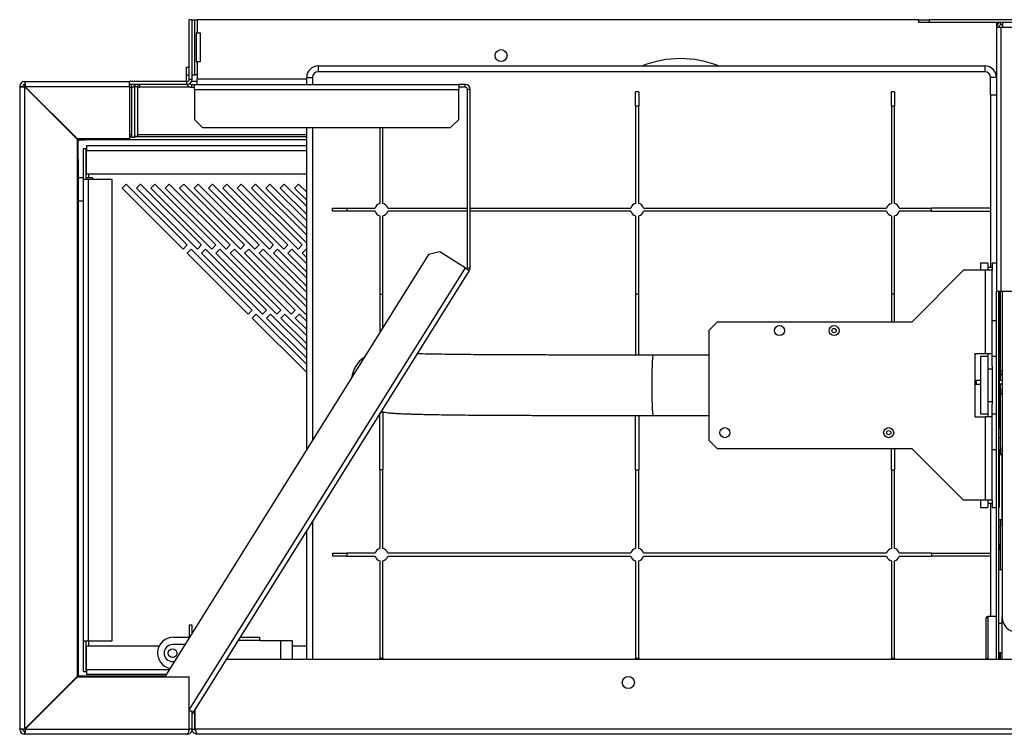
# Model space of a CAD drawing. Units: millimetres. Extents: x 246 to 4636, y 250 to 2703.
# Drawn here: x 2816 to 3158, y 2454 to 2703 of the extents above; entities that cross this region are included whole.
import ezdxf

# ---------------------------------------------------------------- set-up
doc = ezdxf.new("R2010")
doc.units = ezdxf.units.MM

msp = doc.modelspace()

# ---------------------------------------------------------------- linework, layer by layer
at = {"color": 7, "linetype": 'Continuous', "lineweight": 25}
for p, q in [((2875.69, 2703.03), (2874.69, 2703.03)), ((2874.69, 2682.33), (2874.69, 2703.03)), ((2875.69, 2703.03), (2876.69, 2703.03)), ((2875.69, 2682.33), (2875.69, 2703.03)), ((2876.69, 2683.8), (2876.69, 2703.03)), ((2876.69, 2703.03), (2877.49, 2703.03)), ((2877.49, 2703.03), (2877.49, 2698.41)), ((3128.61, 2703.03), (2877.49, 2703.03)), ((3128.61, 2702.03), (3128.61, 2703.03)), ((3128.61, 2703.03), (3132.15, 2703.03)), ((3132.15, 2702.03), (3128.61, 2702.03)), ((3132.15, 2703.03), (3132.15, 2702.03)), ((3176.11, 2703.03), (3132.15, 2703.03)), ((3162.61, 2702.03), (3132.15, 2702.03)), ((3155.56, 2700.43), (3157.16, 2700.43)), ((3155.56, 2700.43), (3155.56, 2608.53)), ((3155.61, 2702.03), (3155.61, 2701.8)), ((3155.61, 2701.8), (3155.61, 2700.83)), ((3157.16, 2701.23), (3157.16, 2702.03)), ((3157.84, 2701.23), (3157.16, 2701.23)), ((3157.16, 2700.43), (3157.16, 2608.53)), ((3157.16, 2700.43), (3171.23, 2700.43)), ((3157.84, 2700.43), (3157.84, 2702.03)), ((2877.15, 2698.41), (2877.15, 2688.41)), ((2877.49, 2698.41), (2877.15, 2698.41)), ((2877.49, 2698.41), (2878.49, 2698.41)), ((2878.49, 2698.41), (2878.49, 2688.41)), ((2873.69, 2686.53), (2874.69, 2686.53)), ((2873.69, 2683.7), (2873.69, 2686.53)), ((2877.15, 2688.41), (2877.49, 2688.41)), ((2877.49, 2688.41), (2877.49, 2683.8)), ((2878.49, 2688.41), (2877.49, 2688.41)), ((2919.56, 2686.93), (3151.56, 2686.93)), ((2919.56, 2686.93), (2919.56, 2684.93)), ((3151.56, 2686.93), (3151.56, 2684.93)), ((2873.69, 2681.53), (2873.69, 2683.7)), ((2874.69, 2683.7), (2873.69, 2683.7)), ((2875.69, 2683.8), (2876.69, 2683.8)), ((2877.49, 2683.8), (2876.69, 2683.8)), ((2877.49, 2683.8), (2877.49, 2682.33)), ((2915.56, 2680.53), (2915.56, 2682.93)), ((2915.56, 2682.93), (2917.56, 2682.93)), ((3151.56, 2684.93), (2919.56, 2684.93)), ((3153.56, 2676.93), (3153.56, 2682.93)), ((3155.56, 2682.93), (3153.56, 2682.93)), ((2815.69, 2679.73), (2815.69, 2456.23)), ((2815.69, 2679.73), (2816.69, 2679.73)), ((2817.49, 2681.53), (2853.89, 2681.53)), ((2817.49, 2681.53), (2817.49, 2680.53)), ((2817.49, 2456.32), (2817.49, 2679.64)), ((2835.69, 2661.44), (2817.49, 2679.64)), ((2853.89, 2679.73), (2817.58, 2679.73)), ((2817.58, 2679.73), (2835.78, 2661.53)), ((2853.89, 2679.73), (2853.89, 2681.53)), ((2873.89, 2681.53), (2853.89, 2681.53)), ((2873.89, 2680.53), (2853.89, 2680.53)), ((2853.89, 2679.73), (2853.89, 2661.53)), ((2853.99, 2663.03), (2853.99, 2679.52)), ((2853.99, 2679.52), (2854.69, 2679.52)), ((2854.69, 2679.73), (2855.69, 2679.73)), ((2854.69, 2662.03), (2854.69, 2679.73)), ((2856.69, 2679.73), (2855.69, 2679.73)), ((2855.69, 2679.73), (2855.69, 2662.53)), ((2856.69, 2679.73), (2856.69, 2662.53)), ((2856.69, 2679.52), (2857.49, 2679.52)), ((2857.49, 2679.73), (2857.49, 2680.53)), ((2857.49, 2679.52), (2857.49, 2679.73)), ((2873.89, 2680.53), (2873.89, 2681.53)), ((2874.69, 2682.33), (2875.69, 2682.33)), ((2875.49, 2680.53), (2875.49, 2679.53)), ((2875.49, 2680.53), (2876.49, 2680.53)), ((2875.49, 2679.53), (2876.49, 2679.53)), ((2877.49, 2681.53), (2875.5, 2681.53)), ((2876.49, 2678.73), (2876.49, 2680.53)), ((2876.49, 2680.53), (2968.49, 2680.53)), ((2877.49, 2680.53), (2877.49, 2682.33)), ((2968.49, 2680.53), (2968.49, 2678.73)), ((2970.69, 2680.53), (2968.49, 2680.53)), ((2970.69, 2679.53), (2968.49, 2679.53)), ((2970.69, 2679.53), (2970.69, 2680.53)), ((2876.49, 2678.73), (2876.49, 2668.36)), ((2876.49, 2678.73), (2968.49, 2678.73)), ((2968.49, 2668.36), (2968.49, 2678.73)), ((2972.49, 2678.73), (2971.49, 2678.73)), ((2971.49, 2616.76), (2971.49, 2678.73)), ((2972.49, 2616.76), (2972.49, 2678.73)), ((3030.01, 2672.93), (3030.01, 2677.93)), ((3031.11, 2677.93), (3030.01, 2677.93)), ((3031.11, 2677.93), (3031.11, 2672.93)), ((3120.11, 2677.93), (3119.01, 2677.93)), ((3119.01, 2672.93), (3119.01, 2677.93)), ((3120.11, 2677.93), (3120.11, 2672.93)), ((3153.56, 2676.93), (3153.56, 2616.86)), ((3153.56, 2676.93), (3155.56, 2676.93)), ((3030.01, 2672.93), (3030.01, 2639.11)), ((3031.11, 2672.93), (3030.01, 2672.93)), ((3031.11, 2639.11), (3031.11, 2672.93)), ((3119.01, 2672.93), (3119.01, 2639.11)), ((3120.11, 2672.93), (3119.01, 2672.93)), ((3120.11, 2639.11), (3120.11, 2672.93)), ((2876.49, 2668.36), (2879.32, 2665.53)), ((2965.66, 2665.53), (2968.49, 2668.36)), ((2834.19, 2662.93), (2834.72, 2662.59)), ((2853.99, 2662.23), (2853.99, 2663.03)), ((2855.69, 2662.53), (2856.69, 2662.53)), ((2855.69, 2662.03), (2855.69, 2662.53)), ((2879.32, 2665.53), (2965.66, 2665.53)), ((2915.56, 2553.45), (2915.56, 2665.53)), ((2941.01, 2665.53), (2941.01, 2639.11)), ((2942.11, 2639.11), (2942.11, 2665.53)), ((2835.69, 2661.44), (2835.69, 2474.52)), ((2835.99, 2661.14), (2835.69, 2661.14)), ((2853.89, 2661.53), (2835.78, 2661.53)), ((2835.87, 2661.53), (2835.99, 2661.14)), ((2835.99, 2654.46), (2835.99, 2661.14)), ((2836.2, 2661.23), (2836.2, 2661.53)), ((2836.2, 2661.23), (2838.51, 2661.23)), ((2838.51, 2661.53), (2838.51, 2661.23)), ((2853.89, 2661.23), (2838.51, 2661.23)), ((2838.91, 2659.28), (2838.91, 2657.48)), ((2838.91, 2659.28), (2915.56, 2659.28)), ((2853.89, 2661.23), (2853.89, 2661.53)), ((2853.99, 2661.23), (2853.99, 2662.23)), ((2854.69, 2662.23), (2853.99, 2662.23)), ((2915.56, 2661.23), (2853.99, 2661.23)), ((2855.69, 2662.03), (2854.69, 2662.03)), ((2915.56, 2662.23), (2855.69, 2662.23)), ((2837.84, 2658.21), (2838.84, 2658.21)), ((2837.84, 2647.48), (2837.84, 2658.21)), ((2838.84, 2647.48), (2838.84, 2658.21)), ((2838.91, 2649.28), (2838.91, 2657.48)), ((2835.69, 2654.46), (2835.99, 2654.46)), ((2835.99, 2654.46), (2835.99, 2481.5)), ((2915.56, 2649.28), (2838.91, 2649.28)), ((2837.84, 2648.02), (2835.99, 2648.02)), ((2839.64, 2647.48), (2837.84, 2647.48)), ((2837.84, 2486.98), (2837.84, 2647.48)), ((2840.99, 2648.02), (2838.84, 2648.02)), ((2847.84, 2647.48), (2839.64, 2647.48)), ((2839.64, 2486.98), (2839.64, 2647.48)), ((2840.99, 2648.02), (2840.99, 2647.48)), ((2847.84, 2486.98), (2847.84, 2647.48)), ((2851.35, 2644.46), (2852.76, 2645.87)), ((2852.76, 2645.87), (2873.97, 2624.66)), ((2856.35, 2644.46), (2857.76, 2645.87)), ((2857.76, 2645.87), (2878.97, 2624.66)), ((2861.35, 2644.46), (2862.76, 2645.87)), ((2862.76, 2645.87), (2883.97, 2624.66)), ((2866.35, 2644.46), (2867.76, 2645.87)), ((2867.76, 2645.87), (2888.97, 2624.66)), ((2871.35, 2644.46), (2872.76, 2645.87)), ((2872.76, 2645.87), (2893.97, 2624.66)), ((2876.35, 2644.46), (2877.76, 2645.87)), ((2877.76, 2645.87), (2898.97, 2624.66)), ((2881.35, 2644.46), (2882.76, 2645.87)), ((2882.76, 2645.87), (2903.97, 2624.66)), ((2886.35, 2644.46), (2887.76, 2645.87)), ((2887.76, 2645.87), (2908.97, 2624.66)), ((2891.35, 2644.46), (2892.76, 2645.87)), ((2892.76, 2645.87), (2913.97, 2624.66)), ((2896.35, 2644.46), (2897.76, 2645.87)), ((2897.76, 2645.87), (2915.56, 2628.07)), ((2901.35, 2644.46), (2902.76, 2645.87)), ((2902.76, 2645.87), (2915.56, 2633.07)), ((2906.35, 2644.46), (2907.76, 2645.87)), ((2907.76, 2645.87), (2915.56, 2638.07)), ((2911.35, 2644.46), (2912.76, 2645.87)), ((2912.76, 2645.87), (2915.56, 2643.07)), ((2872.56, 2623.24), (2851.35, 2644.46)), ((2877.56, 2623.24), (2856.35, 2644.46)), ((2882.56, 2623.24), (2861.35, 2644.46)), ((2887.56, 2623.24), (2866.35, 2644.46)), ((2892.56, 2623.24), (2871.35, 2644.46)), ((2897.56, 2623.24), (2876.35, 2644.46)), ((2902.56, 2623.24), (2881.35, 2644.46)), ((2907.56, 2623.24), (2886.35, 2644.46)), ((2912.56, 2623.24), (2891.35, 2644.46)), ((2915.56, 2625.24), (2896.35, 2644.46)), ((2915.56, 2630.24), (2901.35, 2644.46)), ((2915.56, 2635.24), (2906.35, 2644.46)), ((2915.56, 2640.24), (2911.35, 2644.46)), ((2835.99, 2640.02), (2837.84, 2640.02)), ((2924.56, 2636.38), (2924.56, 2637.48)), ((2924.56, 2637.48), (2929.56, 2637.48)), ((2929.56, 2636.38), (2924.56, 2636.38)), ((2929.56, 2637.48), (2929.56, 2636.38)), ((2929.56, 2637.48), (2939.38, 2637.48)), ((2939.38, 2636.38), (2929.56, 2636.38)), ((2943.74, 2637.48), (2971.49, 2637.48)), ((2971.49, 2636.38), (2943.74, 2636.38)), ((2972.49, 2637.48), (3028.38, 2637.48)), ((3028.38, 2636.38), (2972.49, 2636.38)), ((3032.74, 2637.48), (3117.38, 2637.48)), ((3117.38, 2636.38), (3032.74, 2636.38)), ((3121.74, 2637.48), (3133, 2637.48)), ((3133, 2636.38), (3121.74, 2636.38)), ((3133, 2636.38), (3133, 2637.48)), ((3153.56, 2637.48), (3133, 2637.48)), ((3133, 2636.38), (3153.56, 2636.38)), ((2941.01, 2634.75), (2941.01, 2607.48)), ((2942.11, 2607.48), (2942.11, 2634.75)), ((3030.01, 2634.75), (3030.01, 2607.49)), ((3031.11, 2607.49), (3031.11, 2634.75)), ((3119.01, 2634.75), (3119.01, 2607.49)), ((3120.11, 2607.49), (3120.11, 2634.75)), ((2873.97, 2624.66), (2872.56, 2623.24)), ((2878.97, 2624.66), (2877.56, 2623.24)), ((2883.97, 2624.66), (2882.56, 2623.24)), ((2888.97, 2624.66), (2887.56, 2623.24)), ((2893.97, 2624.66), (2892.56, 2623.24)), ((2898.97, 2624.66), (2897.56, 2623.24)), ((2903.97, 2624.66), (2902.56, 2623.24)), ((2908.97, 2624.66), (2907.56, 2623.24)), ((2913.97, 2624.66), (2912.56, 2623.24)), ((2957.99, 2621.35), (2866.18, 2474.43)), ((2873.97, 2621.83), (2875.39, 2623.24)), ((2895.19, 2600.62), (2873.97, 2621.83)), ((2875.39, 2623.24), (2896.6, 2602.03)), ((2878.97, 2621.83), (2880.39, 2623.24)), ((2900.19, 2600.62), (2878.97, 2621.83)), ((2880.39, 2623.24), (2901.6, 2602.03)), ((2883.97, 2621.83), (2885.39, 2623.24)), ((2905.19, 2600.62), (2883.97, 2621.83)), ((2885.39, 2623.24), (2906.6, 2602.03)), ((2888.97, 2621.83), (2890.39, 2623.24)), ((2910.19, 2600.62), (2888.97, 2621.83)), ((2890.39, 2623.24), (2911.6, 2602.03)), ((2893.97, 2621.83), (2895.39, 2623.24)), ((2915.19, 2600.62), (2893.97, 2621.83)), ((2895.39, 2623.24), (2915.56, 2603.07)), ((2898.97, 2621.83), (2900.39, 2623.24)), ((2915.56, 2605.24), (2898.97, 2621.83)), ((2900.39, 2623.24), (2915.56, 2608.07)), ((2903.97, 2621.83), (2905.39, 2623.24)), ((2915.56, 2610.24), (2903.97, 2621.83)), ((2905.39, 2623.24), (2915.56, 2613.07)), ((2908.97, 2621.83), (2910.39, 2623.24)), ((2915.56, 2615.24), (2908.97, 2621.83)), ((2910.39, 2623.24), (2915.56, 2618.07)), ((2913.97, 2621.83), (2915.39, 2623.24)), ((2915.56, 2620.24), (2913.97, 2621.83)), ((2915.39, 2623.24), (2915.56, 2623.07)), ((2961.89, 2622.25), (2957.99, 2621.35)), ((2970.69, 2616.76), (2961.89, 2622.25)), ((3152.59, 2618.36), (3150.09, 2618.36)), ((3150.09, 2618.36), (3150.09, 2615.86)), ((3152.59, 2618.36), (3152.59, 2615.86)), ((3155.56, 2618.36), (3154.09, 2618.36)), ((3154.09, 2618.36), (3154.09, 2615.84)), ((2875.69, 2461.33), (2972.21, 2615.81)), ((2970.69, 2616.76), (2972.21, 2615.81)), ((2971.49, 2616.76), (2972.49, 2616.76)), ((3144.09, 2615.86), (3126.09, 2597.86)), ((3151.83, 2615.86), (3144.09, 2615.86)), ((3151.83, 2586.86), (3151.83, 2615.86)), ((3154.09, 2615.86), (3151.83, 2615.86)), ((3154.09, 2616.86), (3152.59, 2616.86)), ((3154.09, 2586.86), (3154.09, 2615.86)), ((2942.11, 2607.48), (2941.01, 2607.48)), ((2941.01, 2607.48), (2941.01, 2594.18)), ((2942.11, 2595.94), (2942.11, 2607.48)), ((3030.01, 2607.49), (3030.01, 2586.36)), ((3031.11, 2607.49), (3030.01, 2607.49)), ((3031.11, 2586.36), (3031.11, 2607.49)), ((3119.01, 2607.49), (3119.01, 2597.86)), ((3120.11, 2607.49), (3119.01, 2607.49)), ((3120.11, 2597.86), (3120.11, 2607.49)), ((3157.16, 2608.53), (3155.56, 2608.53)), ((3155.56, 2480.43), (3155.56, 2608.53)), ((3156.36, 2480.43), (3156.36, 2608.53)), ((3156.59, 2608.53), (3156.59, 2598.36)), ((3156.61, 2608.53), (3156.61, 2587.81)), ((3156.86, 2608.53), (3156.86, 2580.73)), ((3171.23, 2608.53), (3157.16, 2608.53)), ((3157.61, 2608.53), (3157.61, 2495.03)), ((2896.6, 2602.03), (2895.19, 2600.62)), ((2896.6, 2599.2), (2898.01, 2600.62)), ((2898.01, 2600.62), (2915.56, 2583.07)), ((2901.6, 2602.03), (2900.19, 2600.62)), ((2901.6, 2599.2), (2903.01, 2600.62)), ((2903.01, 2600.62), (2915.56, 2588.07)), ((2906.6, 2602.03), (2905.19, 2600.62)), ((2906.6, 2599.2), (2908.01, 2600.62)), ((2908.01, 2600.62), (2915.56, 2593.07)), ((2911.6, 2602.03), (2910.19, 2600.62)), ((2911.6, 2599.2), (2913.01, 2600.62)), ((2913.01, 2600.62), (2915.56, 2598.07)), ((2915.56, 2600.99), (2915.19, 2600.62)), ((2915.56, 2580.24), (2896.6, 2599.2)), ((2915.56, 2585.24), (2901.6, 2599.2)), ((2915.56, 2590.24), (2906.6, 2599.2)), ((2915.56, 2595.24), (2911.6, 2599.2)), ((3058.42, 2597.86), (3055.59, 2595.03)), ((3126.09, 2597.86), (3058.42, 2597.86)), ((3154.09, 2598.36), (3155.56, 2598.36)), ((3156.36, 2598.36), (3156.59, 2598.36)), ((3055.59, 2556.69), (3055.59, 2595.03)), ((3156.36, 2587.81), (3156.61, 2587.81)), ((3156.61, 2587.81), (3156.61, 2580.73)), ((3055.59, 2586.36), (3036.09, 2586.36)), ((3148.09, 2586.86), (3148.09, 2564.86)), ((3148.09, 2586.86), (3151.83, 2586.86)), ((3152.59, 2585.86), (3150.09, 2585.86)), ((3150.09, 2585.86), (3150.09, 2565.86)), ((3151.83, 2586.86), (3154.09, 2586.86)), ((3152.59, 2586.86), (3152.59, 2582.48)), ((3154.09, 2582.48), (3154.09, 2586.86)), ((3155.56, 2585.86), (3154.09, 2585.86)), ((3156.59, 2585.86), (3156.36, 2585.86)), ((3156.59, 2585.86), (3156.59, 2565.86)), ((3152.59, 2582.48), (3152.59, 2569.25)), ((3152.59, 2581.52), (3154.09, 2581.52)), ((3154.09, 2582.48), (3154.09, 2569.25)), ((3157.06, 2580.73), (3156.59, 2580.73)), ((3157.61, 2580.93), (3157.06, 2580.93)), ((3157.06, 2580.93), (3157.06, 2580.73)), ((3157.06, 2579.72), (3157.06, 2580.73)), ((3148.09, 2577.68), (3148.56, 2577.68)), ((3148.56, 2577.68), (3148.56, 2576.18)), ((3148.56, 2577.68), (3150.09, 2577.68)), ((3156.59, 2579.98), (3157.06, 2579.72)), ((3156.61, 2577.91), (3156.59, 2577.91)), ((3156.59, 2577.68), (3157.61, 2577.68)), ((3156.61, 2579.97), (3156.61, 2577.91)), ((3156.61, 2577.68), (3156.61, 2577.91)), ((3156.86, 2579.83), (3156.86, 2577.68)), ((3157.06, 2579.72), (3157.75, 2579.35)), ((3148.09, 2576.18), (3148.56, 2576.18)), ((3148.56, 2576.18), (3150.09, 2576.18)), ((3157.61, 2576.18), (3156.59, 2576.18)), ((3157.06, 2574.13), (3156.59, 2573.88)), ((3156.61, 2573.89), (3156.61, 2576.18)), ((3156.86, 2576.18), (3156.86, 2574.03)), ((3157.61, 2574.43), (3157.06, 2574.13)), ((3157.06, 2573.13), (3157.06, 2574.13)), ((3152.59, 2570.2), (3154.09, 2570.2)), ((3156.59, 2573.13), (3157.06, 2573.13)), ((3156.61, 2572.25), (3156.59, 2572.25)), ((3156.61, 2572.96), (3156.61, 2573.13)), ((3156.61, 2561.65), (3156.61, 2572.96)), ((3156.86, 2573.13), (3156.86, 2551.68)), ((3157.06, 2573.13), (3157.06, 2572.93)), ((3157.06, 2572.93), (3157.61, 2572.93)), ((2941.36, 2566.43), (2942.4, 2566.46)), ((2942.11, 2566.44), (2942.11, 2546.38)), ((3152.59, 2569.25), (3152.59, 2564.86)), ((3154.09, 2564.86), (3154.09, 2569.25)), ((3156.59, 2568.67), (3156.61, 2568.67)), ((2941.01, 2546.38), (2941.01, 2565.87)), ((3030.01, 2546.36), (3030.01, 2565.36)), ((3031.11, 2565.36), (3031.11, 2546.36)), ((3036.08, 2565.36), (3055.59, 2565.36)), ((3148.09, 2564.86), (3151.83, 2564.86)), ((3150.09, 2565.86), (3152.59, 2565.86)), ((3151.83, 2535.86), (3151.83, 2564.86)), ((3154.09, 2564.86), (3151.83, 2564.86)), ((3154.09, 2565.86), (3155.56, 2565.86)), ((3154.09, 2535.86), (3154.09, 2564.86)), ((3156.36, 2565.86), (3156.59, 2565.86)), ((3156.61, 2560.94), (3156.61, 2561.65)), ((3156.61, 2561.65), (3156.62, 2561.64)), ((3156.62, 2561.64), (3156.86, 2561.47)), ((3156.86, 2560.76), (3156.62, 2560.93)), ((3055.59, 2556.69), (3058.42, 2553.86)), ((3058.42, 2553.86), (3126.09, 2553.86)), ((3119.01, 2546.36), (3119.01, 2553.86)), ((3120.11, 2553.86), (3120.11, 2546.36)), ((3126.09, 2553.86), (3144.09, 2535.86)), ((3155.56, 2553.36), (3154.09, 2553.36)), ((3156.59, 2553.36), (3156.36, 2553.36)), ((3156.59, 2553.36), (3156.59, 2550.99)), ((3157.61, 2554.18), (3157.56, 2554.18)), ((3157.56, 2536.75), (3157.56, 2554.18)), ((3157.56, 2551.68), (3156.59, 2551.68)), ((3156.59, 2550.99), (3156.59, 2533.36)), ((2942.11, 2546.38), (2941.01, 2546.38)), ((2941.01, 2546.38), (2941.01, 2519.11)), ((2942.11, 2519.11), (2942.11, 2546.38)), ((3031.11, 2546.36), (3030.01, 2546.36)), ((3030.01, 2546.36), (3030.01, 2519.11)), ((3031.11, 2519.11), (3031.11, 2546.36)), ((3120.11, 2546.36), (3119.01, 2546.36)), ((3119.01, 2546.36), (3119.01, 2519.11)), ((3120.11, 2519.11), (3120.11, 2546.36)), ((3151.83, 2535.86), (3144.09, 2535.86)), ((3150.09, 2535.86), (3150.09, 2533.36)), ((3154.09, 2535.86), (3151.83, 2535.86)), ((3152.59, 2535.86), (3152.59, 2533.36)), ((3154.09, 2535.84), (3154.09, 2533.36)), ((3157.56, 2526.68), (3157.56, 2536.75)), ((3150.09, 2533.36), (3152.59, 2533.36)), ((3152.59, 2534.86), (3154.09, 2534.86)), ((3153.56, 2534.86), (3153.56, 2495.43)), ((3154.09, 2533.36), (3155.56, 2533.36)), ((3156.36, 2533.36), (3156.59, 2533.36)), ((3156.36, 2529.18), (3157.56, 2529.18)), ((3156.86, 2529.18), (3156.86, 2511.68)), ((3156.36, 2526.71), (3156.86, 2526.75)), ((3157.56, 2526.68), (3157.61, 2526.68)), ((2915.56, 2480.43), (2915.56, 2525.14)), ((3156.36, 2520.48), (3156.86, 2520.45)), ((3156.86, 2518.66), (3156.36, 2518.66)), ((2924.56, 2517.48), (2924.56, 2516.38)), ((2924.56, 2517.48), (2929.56, 2517.48)), ((2929.56, 2516.38), (2924.56, 2516.38)), ((2929.56, 2517.48), (2929.56, 2516.38)), ((2939.38, 2517.48), (2929.56, 2517.48)), ((2929.56, 2516.38), (2939.38, 2516.38)), ((3028.38, 2517.48), (2943.74, 2517.48)), ((2943.74, 2516.38), (3028.38, 2516.38)), ((3117.38, 2517.48), (3032.74, 2517.48)), ((3032.74, 2516.38), (3117.38, 2516.38)), ((3133, 2517.48), (3121.74, 2517.48)), ((3121.74, 2516.38), (3133, 2516.38)), ((3133, 2517.48), (3133, 2516.38)), ((3133, 2517.48), (3153.56, 2517.48)), ((3153.56, 2516.38), (3133, 2516.38)), ((2941.01, 2514.75), (2941.01, 2480.93)), ((2942.11, 2480.93), (2942.11, 2514.75)), ((3030.01, 2514.75), (3030.01, 2480.93)), ((3031.11, 2480.93), (3031.11, 2514.75)), ((3119.01, 2514.75), (3119.01, 2480.93)), ((3120.11, 2480.93), (3120.11, 2514.75)), ((3156.41, 2514.18), (3156.36, 2514.18)), ((3156.41, 2496.75), (3156.41, 2514.18)), ((3157.61, 2511.68), (3156.41, 2511.68)), ((3152.06, 2480.93), (3152.06, 2494.93)), ((3155.56, 2495.43), (3152.56, 2495.43)), ((3156.41, 2492.93), (3156.41, 2496.75)), ((3157.61, 2495.43), (3157.56, 2495.43)), ((3157.56, 2487.09), (3157.56, 2495.43)), ((2875.69, 2492.43), (2874.69, 2492.43)), ((2874.69, 2492.43), (2874.69, 2488.04)), ((2875.69, 2489.64), (2875.69, 2492.43)), ((3157.56, 2492.93), (3156.36, 2492.93)), ((2869.16, 2488.18), (2874.69, 2488.18)), ((2892.46, 2488.18), (2899.16, 2488.18)), ((2899.16, 2488.18), (2899.16, 2487.23)), ((2837.84, 2486.98), (2839.64, 2486.98)), ((2837.84, 2476.25), (2837.84, 2486.98)), ((2838.84, 2476.25), (2838.84, 2486.98)), ((2838.91, 2476.98), (2838.91, 2485.18)), ((2838.91, 2485.18), (2864.26, 2485.18)), ((2839.64, 2486.98), (2847.84, 2486.98)), ((2873.18, 2485.63), (2868.91, 2485.63)), ((2891.87, 2487.23), (2899.48, 2487.23)), ((2899.48, 2487.03), (2899.48, 2487.23)), ((2899.48, 2487.03), (2906.48, 2487.03)), ((2906.48, 2487.03), (2910.48, 2487.03)), ((2910.48, 2487.03), (2910.48, 2480.43)), ((2910.48, 2485.18), (2915.56, 2485.18)), ((3157.56, 2480.43), (3157.56, 2487.09)), ((2835.69, 2481.5), (2835.99, 2481.5)), ((2835.99, 2481.5), (2835.99, 2474.82)), ((2941.01, 2480.93), (2942.11, 2480.93)), ((2941.01, 2480.43), (2941.01, 2480.93)), ((2942.11, 2480.93), (2942.11, 2480.43)), ((3030.01, 2480.93), (3031.11, 2480.93)), ((3030.01, 2480.43), (3030.01, 2480.93)), ((3031.11, 2480.93), (3031.11, 2480.43)), ((3119.01, 2480.93), (3120.11, 2480.93)), ((3119.01, 2480.43), (3119.01, 2480.93)), ((3120.11, 2480.93), (3120.11, 2480.43)), ((3156.36, 2482.93), (3157.56, 2482.93)), ((3156.61, 2482.93), (3156.61, 2481.03)), ((3156.61, 2480.43), (3156.61, 2481.03)), ((3156.62, 2481.03), (3156.86, 2480.86)), ((3156.86, 2482.93), (3156.86, 2480.43)), ((2868.91, 2479.73), (2869.5, 2479.73)), ((3693.75, 2480.43), (2887.62, 2480.43)), ((2817.49, 2456.32), (2835.69, 2474.52)), ((2835.78, 2474.43), (2817.58, 2456.23)), ((2835.69, 2474.82), (2835.99, 2474.82)), ((2835.78, 2474.43), (2874.62, 2474.43)), ((2835.99, 2474.82), (2835.87, 2474.43)), ((2836.2, 2474.73), (2836.2, 2474.43)), ((2836.2, 2474.73), (2838.51, 2474.73)), ((2837.84, 2476.25), (2838.84, 2476.25)), ((2838.51, 2474.43), (2838.51, 2474.73)), ((2838.51, 2474.73), (2866.37, 2474.73)), ((2838.91, 2476.98), (2838.91, 2475.18)), ((2866.65, 2475.18), (2838.91, 2475.18)), ((2874.62, 2456.23), (2874.62, 2474.43)), ((2834.72, 2473.37), (2834.19, 2473.02)), ((2874.69, 2456.23), (2874.69, 2462.18)), ((2875.69, 2462.43), (2874.84, 2462.43)), ((2875.69, 2456.23), (2875.69, 2462.43)), ((2876.69, 2456.23), (2876.69, 2462.93)), ((2876.76, 2456.23), (2876.76, 2463.04)), ((2874.62, 2459.62), (2874.69, 2459.73)), ((2815.69, 2456.23), (2816.69, 2456.23)), ((2817.49, 2454.43), (2817.49, 2455.43)), ((2873.89, 2454.43), (2817.49, 2454.43)), ((2817.58, 2456.23), (2874.62, 2456.23)), ((2874.69, 2456.44), (2874.62, 2456.44)), ((2875.69, 2456.23), (2874.69, 2456.23)), ((2875.69, 2456.23), (2876.69, 2456.23)), ((2876.76, 2456.44), (2876.69, 2456.44)), ((3704.72, 2456.23), (2876.76, 2456.23)), ((3703.99, 2454.43), (2877.49, 2454.43))]:
    msp.add_line(p, q, dxfattribs=at)
at = {"color": 8, "linetype": 'Continuous', "lineweight": 25}
for p, q in [((3156.33, 2701.8), (3155.61, 2701.8)), ((2917.56, 2682.93), (2917.56, 2680.53)), ((2857.49, 2679.73), (2874.66, 2679.73)), ((2915.56, 2682.33), (2877.49, 2682.33)), ((2854.69, 2663.03), (2853.99, 2663.03)), ((2915.56, 2663.03), (2856.69, 2663.03)), ((2917.56, 2665.53), (2917.56, 2556.65)), ((2838.91, 2657.48), (2915.56, 2657.48)), ((2839.64, 2649.28), (2839.64, 2648.02)), ((2970.69, 2616.76), (2874.62, 2463.01)), ((3156.62, 2608.53), (3156.62, 2580.73)), ((3156.62, 2579.96), (3156.62, 2577.68)), ((3156.62, 2576.18), (3156.62, 2573.9)), ((3156.62, 2573.13), (3156.62, 2561.64)), ((2917.56, 2528.34), (2917.56, 2480.43)), ((3156.62, 2520.47), (3156.62, 2518.66)), ((3152.56, 2495.43), (3152.56, 2480.43)), ((2839.64, 2486.98), (2839.64, 2485.18)), ((2906.48, 2487.03), (2906.48, 2480.43)), ((3156.62, 2482.93), (3156.62, 2481.03)), ((2838.91, 2476.98), (2867.78, 2476.98))]:
    msp.add_line(p, q, dxfattribs=at)
at = {"color": 7, "linetype": 'Continuous', "lineweight": 25}
for centre, radius in [((2983.19, 2690.53), 2.1), ((3080.09, 2594.86), 1.75), ((3099.09, 2594.86), 1.75), ((3099.09, 2594.86), 0.75), ((3061.09, 2559.36), 1.75), ((3118.09, 2559.36), 1.75), ((3118.09, 2559.36), 0.75), ((2868.91, 2482.68), 1.5), ((3027.49, 2472.43), 2.1)]:
    msp.add_circle(centre, radius, dxfattribs=at)
for centre, radius, start, end in [((3157.16, 2700.43), 1.6, 90, 180), ((3157.16, 2700.43), 0.8, 90, 180), ((2919.56, 2682.93), 4, 90, 180), ((3045.61, 2654.38), 35.13, 67.8708, 112.1292), ((3151.56, 2682.93), 4, 0, 90), ((2919.56, 2682.93), 2, 90, 180), ((3151.56, 2682.93), 2, 0, 90), ((2817.49, 2679.73), 1.8, 90, 180), ((2817.49, 2679.73), 0.8, 90, 180), ((2853.89, 2679.73), 0.8, 0, 90), ((2853.89, 2679.73), 1.8, 0, 26.3878), ((2857.49, 2679.73), 1.8, 153.6122, 180), ((2857.49, 2679.73), 0.8, 90, 180), ((2875.49, 2681.33), 1.8, 206.3878, 270), ((2873.89, 2682.33), 1.8, 270, 0), ((2873.89, 2682.33), 0.8, 270, 0), ((2875.49, 2681.33), 0.8, 219.4527, 270), ((2970.69, 2678.73), 1.8, 360, 90), ((2970.69, 2678.73), 0.8, 360, 90), ((2941.56, 2636.93), 2.25, 104.149, 165.851), ((2941.56, 2636.93), 2.25, 14.149, 75.851), ((3030.56, 2636.93), 2.25, 104.149, 165.851), ((3030.56, 2636.93), 2.25, 14.149, 75.851), ((3119.56, 2636.93), 2.25, 104.149, 165.851), ((3119.56, 2636.93), 2.25, 14.149, 75.851), ((2941.56, 2636.93), 2.25, 194.149, 255.851), ((2941.56, 2636.93), 2.25, 284.149, 345.851), ((3030.56, 2636.93), 2.25, 194.149, 255.851), ((3030.56, 2636.93), 2.25, 284.149, 345.851), ((3119.56, 2636.93), 2.25, 194.149, 255.851), ((3119.56, 2636.93), 2.25, 284.149, 345.851), ((2970.69, 2616.76), 0.8, 328, 360), ((2970.69, 2616.76), 1.8, 328, 360), ((2941.56, 2576.93), 10.5, 124.1985, 171.8015), ((2941.56, 2516.93), 2.25, 104.149, 165.851), ((2941.56, 2516.93), 2.25, 14.149, 75.851), ((3030.56, 2516.93), 2.25, 104.149, 165.851), ((3030.56, 2516.93), 2.25, 14.149, 75.851), ((3119.56, 2516.93), 2.25, 104.149, 165.851), ((3119.56, 2516.93), 2.25, 14.149, 75.851), ((2941.56, 2516.93), 2.25, 194.149, 255.851), ((2941.56, 2516.93), 2.25, 284.149, 345.851), ((3030.56, 2516.93), 2.25, 194.149, 255.851), ((3030.56, 2516.93), 2.25, 284.149, 345.851), ((3119.56, 2516.93), 2.25, 194.149, 255.851), ((3119.56, 2516.93), 2.25, 284.149, 345.851), ((3152.56, 2494.93), 0.5, 90, 180), ((3162.61, 2495.03), 5, 180, 270), ((2869.16, 2482.68), 5.5, 90, 257.6606), ((2868.91, 2482.68), 2.95, 90, 270), ((3152.56, 2480.93), 0.5, 180, 270), ((2817.49, 2456.23), 1.8, 180, 270), ((2817.49, 2456.23), 0.8, 180, 270)]:
    msp.add_arc(centre, radius, start, end, dxfattribs=at)
for centre, major_axis, ratio, start_param, end_param in [((3036.09, 2575.86), (0.01, 10.5), 0.041055, 6.282634, 9.424483), ((3156.62, 2561.64), (0.933, -0.933), 0.414214, 5.095187, 5.105088), ((3156.62, 2480.31), (0.933, -0.933), 0.414214, 1.963495, 1.973397)]:
    msp.add_ellipse(centre, major_axis=major_axis, ratio=ratio, start_param=start_param, end_param=end_param, dxfattribs=at)
for points in [[(2817.49, 2679.64), (2817.25, 2679.65), (2816.78, 2679.66), (2816.18, 2679.68), (2815.77, 2679.71), (2815.71, 2679.72), (2815.69, 2679.73)], [(2816.69, 2679.73), (2816.7, 2679.73), (2816.72, 2679.73), (2816.89, 2679.72), (2817.13, 2679.72), (2817.33, 2679.72), (2817.43, 2679.72)], [(2817.49, 2681.53), (2817.5, 2681.5), (2817.51, 2681.45), (2817.53, 2681.03), (2817.56, 2680.44), (2817.57, 2679.97), (2817.58, 2679.73)], [(2817.5, 2679.79), (2817.5, 2679.89), (2817.49, 2680.09), (2817.49, 2680.33), (2817.49, 2680.5), (2817.49, 2680.52), (2817.49, 2680.53)], [(2815.69, 2456.23), (2815.71, 2456.24), (2815.77, 2456.25), (2816.18, 2456.28), (2816.78, 2456.3), (2817.25, 2456.31), (2817.49, 2456.32)], [(2817.43, 2456.24), (2817.33, 2456.24), (2817.13, 2456.24), (2816.89, 2456.23), (2816.72, 2456.23), (2816.7, 2456.23), (2816.69, 2456.23)], [(2817.58, 2456.23), (2817.57, 2455.99), (2817.56, 2455.52), (2817.53, 2454.93), (2817.51, 2454.51), (2817.5, 2454.46), (2817.49, 2454.43)], [(2817.58, 2456.23), (2817.57, 2456.12), (2817.56, 2455.91), (2817.53, 2455.65), (2817.51, 2455.47), (2817.5, 2455.44), (2817.49, 2455.43)], [(2876.76, 2456.23), (2876.82, 2455.99), (2876.94, 2455.52), (2877.12, 2454.93), (2877.31, 2454.51), (2877.43, 2454.46), (2877.49, 2454.43)]]:
    msp.add_open_spline(points, degree=3, dxfattribs=at)
for points, knots in [([(3036.09, 2586.36), (3033.9, 2586.36), (3029.46, 2586.37), (3022.98, 2586.36), (3016.85, 2586.36), (3011.24, 2586.37), (3006.09, 2586.37), (3000.7, 2586.38), (2995.26, 2586.39), (2990, 2586.4), (2985.78, 2586.42), (2982.05, 2586.44), (2978.4, 2586.46), (2974.46, 2586.48), (2970.42, 2586.52), (2966.33, 2586.56), (2962.29, 2586.62), (2958.46, 2586.69), (2955.67, 2586.75), (2954.41, 2586.79), (2954.09, 2586.8)], [0, 0, 0, 0, 0.070272, 0.141844, 0.20701, 0.266391, 0.321169, 0.371751, 0.439297, 0.496468, 0.54304, 0.578845, 0.62156, 0.667971, 0.718222, 0.772276, 0.831507, 0.898716, 0.973734, 1, 1, 1, 1]), ([(2941.53, 2566.71), (2941.96, 2566.61), (2943.25, 2566.33), (2944.83, 2566.2), (2946.18, 2566.1), (2947.9, 2566.01), (2949.7, 2565.93), (2951.54, 2565.87), (2953.39, 2565.81), (2955.27, 2565.76), (2957.6, 2565.7), (2960.57, 2565.65), (2964.34, 2565.59), (2968.46, 2565.54), (2972.72, 2565.5), (2976.93, 2565.47), (2980.79, 2565.44), (2984.66, 2565.42), (2988.95, 2565.41), (2994.29, 2565.39), (2999.84, 2565.38), (3005.38, 2565.37), (3010.71, 2565.37), (3016.48, 2565.36), (3022.64, 2565.36), (3029.22, 2565.37), (3033.74, 2565.36), (3036.08, 2565.36)], [0, 0, 0, 0, 0.0205231, 0.0628402, 0.1105174, 0.1552278, 0.1959178, 0.2326133, 0.2652761, 0.2948396, 0.3239722, 0.3678747, 0.4111613, 0.4535569, 0.4934636, 0.5304643, 0.5646634, 0.5915435, 0.6263646, 0.6691378, 0.7198046, 0.7580456, 0.7999172, 0.8452917, 0.8937582, 0.9448885, 1, 1, 1, 1]), ([(3156.36, 2557.71), (3156.42, 2557.69), (3156.58, 2557.66), (3156.75, 2557.65), (3156.86, 2557.65)], [0, 0, 0, 0, 0.340769, 1, 1, 1, 1]), ([(2873.89, 2454.43), (2873.94, 2454.44), (2874.06, 2454.45), (2874.24, 2454.62), (2874.43, 2454.98), (2874.58, 2455.58), (2874.6, 2456.02), (2874.62, 2456.23)], [0, 0, 0, 0, 0.147655, 0.288449, 0.549014, 0.785275, 1, 1, 1, 1]), ([(2875.69, 2456.23), (2875.67, 2456.06), (2875.64, 2455.69), (2875.39, 2455.19), (2874.99, 2454.77), (2874.46, 2454.48), (2874.08, 2454.45), (2873.89, 2454.43)], [0, 0, 0, 0, 0.176582, 0.370157, 0.573166, 0.787234, 1, 1, 1, 1]), ([(2874.69, 2456.23), (2874.68, 2456.15), (2874.67, 2456.01), (2874.61, 2455.9), (2874.58, 2455.84)], [0, 0, 0, 0, 0.543679, 1, 1, 1, 1]), ([(2877.49, 2454.43), (2877.28, 2454.45), (2876.86, 2454.49), (2876.31, 2454.82), (2875.9, 2455.31), (2875.71, 2455.81), (2875.69, 2456.12), (2875.69, 2456.23)], [0, 0, 0, 0, 0.221746, 0.44351, 0.665274, 0.887038, 1, 1, 1, 1]), ([(2876.9, 2455.69), (2876.9, 2455.69), (2876.81, 2455.75), (2876.72, 2455.95), (2876.7, 2456.14), (2876.69, 2456.23)], [0, 0, 0, 0, 0.014117, 0.536235, 1, 1, 1, 1])]:
    msp.add_open_spline(points, degree=3, knots=knots, dxfattribs=at)

doc.saveas('drawing.dxf')
